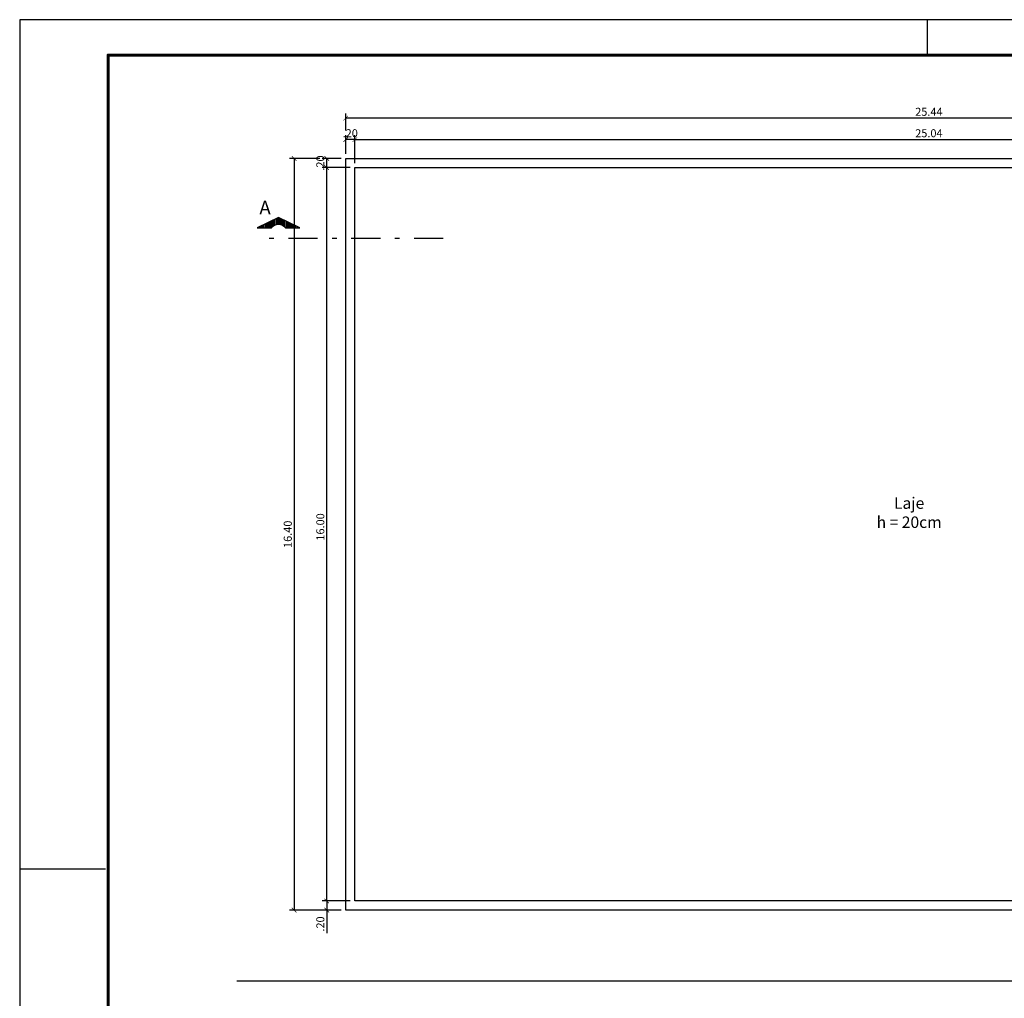
# Model space of a CAD drawing. Units: millimetres. Extents: x -305 to 511, y -102 to -23.
# Drawn here: x 355 to 376, y -44 to -23 of the extents above; entities that cross this region are included whole.
import ezdxf

# ---------------------------------------------------------------- set-up
doc = ezdxf.new("R2010")
doc.units = ezdxf.units.MM
doc.header["$PDMODE"] = 3
doc.linetypes.add('DASHDOT', pattern=[25.4, 12.7, -6.35, 0, -6.35])
for name, color, linetype in [('EST_L_CORTE', 6, 'DASHDOT'), ('EST_TEXTO', 2, 'Continuous'), ('FUN_CARIMBO', 1, 'Continuous'), ('PAREDE', 6, 'Continuous'), ('TEXTO', 2, 'Continuous')]:
    doc.layers.add(name, color=color, linetype=linetype)
doc.styles.add('ARIAL', font='arial.ttf')
doc.styles.add('ROMANS', font='romans.shx')
doc.dimstyles.new('100M', dxfattribs={"dimtxt": 0.175, "dimasz": 0.1, "dimexe": 0.1, "dimexo": 0.1, "dimgap": 0.05, "dimtad": 1, "dimzin": 4, "dimdsep": 46, "dimtxsty": 'ARIAL', "dimblk": 'ARCHTICK', "dimcen": 0.5, "dimclrd": 1, "dimclre": 252, "dimclrt": 2, "dimadec": 1, "dimazin": 0, "dimtfac": 1, "dimtmove": 0, "dimatfit": 3, "dimldrblk": 'ARCHTICK', "dimfxl": 1, "dimtolj": 1, "dimarcsym": 0})

# ---------------------------------------------------------------- blocks, each defined once
blk = doc.blocks.new('_ArchTick')
at = {"color": 0, "const_width": 0.15}
blk.add_lwpolyline([(-0.5, -0.5), (0.5, 0.5)], dxfattribs=at)
blk = doc.blocks.new('*D19')
at = {"layer": 'DEFPOINTS', "color": 0, "transparency": 16777216}
for p in [(387.373, -25.374), (362.333, -25.984), (387.373, -25.984)]:
    blk.add_point(p, dxfattribs=at)
at = {"layer": 'EST_TEXTO', "color": 252, "lineweight": -2, "transparency": 16777216}
for p, q in [((362.333, -25.884), (362.333, -25.274)), ((387.373, -25.884), (387.373, -25.274))]:
    blk.add_line(p, q, dxfattribs=at)
at = {"layer": 'EST_TEXTO', "color": 1, "lineweight": -2, "transparency": 16777216}
blk.add_line((362.333, -25.374), (387.373, -25.374), dxfattribs=at)
at = {"layer": 'EST_TEXTO', "color": 1, "lineweight": -2, "transparency": 16777216, "xscale": 0.1, "yscale": 0.1, "zscale": 0.1, "rotation": 180}
blk.add_blockref('_ArchTick', (362.333, -25.374), dxfattribs=at)
at = {"layer": 'EST_TEXTO', "color": 1, "lineweight": -2, "transparency": 16777216, "xscale": 0.1, "yscale": 0.1, "zscale": 0.1}
blk.add_blockref('_ArchTick', (387.373, -25.374), dxfattribs=at)
at = {"layer": 'EST_TEXTO', "color": 2, "transparency": 16777216, "insert": (374.853, -25.234), "char_height": 0.175, "attachment_point": 5, "style": 'ARIAL'}
blk.add_mtext('\\A1;25.04', dxfattribs=at)
blk = doc.blocks.new('*D20')
at = {"layer": 'DEFPOINTS', "color": 0, "transparency": 16777216}
for p in [(361.719, -25.984), (362.333, -25.984), (362.333, -41.984)]:
    blk.add_point(p, dxfattribs=at)
at = {"layer": 'EST_TEXTO', "color": 252, "lineweight": -2, "transparency": 16777216}
for p, q in [((362.233, -25.984), (361.619, -25.984)), ((362.233, -41.984), (361.619, -41.984))]:
    blk.add_line(p, q, dxfattribs=at)
at = {"layer": 'EST_TEXTO', "color": 1, "lineweight": -2, "transparency": 16777216}
blk.add_line((361.719, -41.984), (361.719, -25.984), dxfattribs=at)
at = {"layer": 'EST_TEXTO', "color": 1, "lineweight": -2, "transparency": 16777216, "xscale": 0.1, "yscale": 0.1, "zscale": 0.1}
for p, rotation in [((361.719, -25.984), 90), ((361.719, -41.984), 270)]:
    blk.add_blockref('_ArchTick', p, dxfattribs=dict(at, rotation=rotation))
at = {"layer": 'EST_TEXTO', "color": 2, "transparency": 16777216, "insert": (361.58, -33.824), "char_height": 0.175, "attachment_point": 5, "rotation": 90, "style": 'ARIAL'}
blk.add_mtext('\\A1;16.00', dxfattribs=at)
blk = doc.blocks.new('*D21')
at = {"layer": 'DEFPOINTS', "color": 0, "transparency": 16777216}
for p in [(362.133, -25.374), (362.133, -25.784), (362.333, -25.784)]:
    blk.add_point(p, dxfattribs=at)
at = {"layer": 'EST_TEXTO', "color": 252, "lineweight": -2, "transparency": 16777216}
for p, q in [((362.133, -25.684), (362.133, -25.274)), ((362.333, -25.684), (362.333, -25.274))]:
    blk.add_line(p, q, dxfattribs=at)
at = {"layer": 'EST_TEXTO', "color": 1, "lineweight": -2, "transparency": 16777216}
blk.add_line((362.333, -25.374), (362.133, -25.374), dxfattribs=at)
at = {"layer": 'EST_TEXTO', "color": 1, "lineweight": -2, "transparency": 16777216, "xscale": 0.1, "yscale": 0.1, "zscale": 0.1, "rotation": 180}
blk.add_blockref('_ArchTick', (362.133, -25.374), dxfattribs=at)
at = {"layer": 'EST_TEXTO', "color": 1, "lineweight": -2, "transparency": 16777216, "xscale": 0.1, "yscale": 0.1, "zscale": 0.1}
blk.add_blockref('_ArchTick', (362.333, -25.374), dxfattribs=at)
at = {"layer": 'EST_TEXTO', "color": 2, "transparency": 16777216, "insert": (362.233, -25.234), "char_height": 0.175, "attachment_point": 5, "style": 'ARIAL'}
blk.add_mtext('\\A1;.20', dxfattribs=at)
blk = doc.blocks.new('*D23')
at = {"layer": 'DEFPOINTS', "color": 0, "transparency": 16777216}
for p in [(362.133, -24.905), (362.133, -25.274), (387.573, -25.274)]:
    blk.add_point(p, dxfattribs=at)
at = {"layer": 'EST_TEXTO', "color": 252, "lineweight": -2, "transparency": 16777216}
for p, q in [((362.133, -25.174), (362.133, -24.805)), ((387.573, -25.174), (387.573, -24.805))]:
    blk.add_line(p, q, dxfattribs=at)
at = {"layer": 'EST_TEXTO', "color": 1, "lineweight": -2, "transparency": 16777216}
blk.add_line((387.573, -24.905), (362.133, -24.905), dxfattribs=at)
at = {"layer": 'EST_TEXTO', "color": 1, "lineweight": -2, "transparency": 16777216, "xscale": 0.1, "yscale": 0.1, "zscale": 0.1, "rotation": 180}
blk.add_blockref('_ArchTick', (362.133, -24.905), dxfattribs=at)
at = {"layer": 'EST_TEXTO', "color": 1, "lineweight": -2, "transparency": 16777216, "xscale": 0.1, "yscale": 0.1, "zscale": 0.1}
blk.add_blockref('_ArchTick', (387.573, -24.905), dxfattribs=at)
at = {"layer": 'EST_TEXTO', "color": 2, "transparency": 16777216, "insert": (374.853, -24.766), "char_height": 0.175, "attachment_point": 5, "style": 'ARIAL'}
blk.add_mtext('\\A1;25.44', dxfattribs=at)
blk = doc.blocks.new('*D24')
at = {"layer": 'DEFPOINTS', "color": 0, "transparency": 16777216}
for p in [(361.719, -25.784), (362.133, -25.784), (362.133, -25.984)]:
    blk.add_point(p, dxfattribs=at)
at = {"layer": 'EST_TEXTO', "color": 252, "lineweight": -2, "transparency": 16777216}
for p, q in [((362.033, -25.784), (361.619, -25.784)), ((362.033, -25.984), (361.619, -25.984))]:
    blk.add_line(p, q, dxfattribs=at)
at = {"layer": 'EST_TEXTO', "color": 1, "lineweight": -2, "transparency": 16777216}
blk.add_line((361.719, -25.984), (361.719, -25.784), dxfattribs=at)
at = {"layer": 'EST_TEXTO', "color": 1, "lineweight": -2, "transparency": 16777216, "xscale": 0.1, "yscale": 0.1, "zscale": 0.1}
for p, rotation in [((361.719, -25.784), 90), ((361.719, -25.984), 270)]:
    blk.add_blockref('_ArchTick', p, dxfattribs=dict(at, rotation=rotation))
at = {"layer": 'EST_TEXTO', "color": 2, "transparency": 16777216, "insert": (361.58, -25.884), "char_height": 0.175, "attachment_point": 5, "rotation": 90, "style": 'ARIAL'}
blk.add_mtext('\\A1;.20', dxfattribs=at)
blk = doc.blocks.new('*D25')
at = {"layer": 'DEFPOINTS', "color": 0, "transparency": 16777216}
for p in [(361.669, -25.784), (361.009, -42.184), (362.133, -42.184)]:
    blk.add_point(p, dxfattribs=at)
at = {"layer": 'EST_TEXTO', "color": 252, "lineweight": -2, "transparency": 16777216}
for p, q in [((361.569, -25.784), (360.909, -25.784)), ((362.033, -42.184), (360.909, -42.184))]:
    blk.add_line(p, q, dxfattribs=at)
at = {"layer": 'EST_TEXTO', "color": 1, "lineweight": -2, "transparency": 16777216}
blk.add_line((361.009, -25.784), (361.009, -42.184), dxfattribs=at)
at = {"layer": 'EST_TEXTO', "color": 1, "lineweight": -2, "transparency": 16777216, "xscale": 0.1, "yscale": 0.1, "zscale": 0.1}
for p, rotation in [((361.009, -25.784), 90), ((361.009, -42.184), 270)]:
    blk.add_blockref('_ArchTick', p, dxfattribs=dict(at, rotation=rotation))
at = {"layer": 'EST_TEXTO', "color": 2, "transparency": 16777216, "insert": (360.87, -33.984), "char_height": 0.175, "attachment_point": 5, "rotation": 90, "style": 'ARIAL'}
blk.add_mtext('\\A1;16.40', dxfattribs=at)
blk = doc.blocks.new('*D26')
at = {"layer": 'DEFPOINTS', "color": 0, "transparency": 16777216}
for p in [(362.133, -41.984), (361.719, -42.184), (362.133, -42.184)]:
    blk.add_point(p, dxfattribs=at)
at = {"layer": 'EST_TEXTO', "color": 252, "lineweight": -2, "transparency": 16777216}
for p, q in [((362.033, -41.984), (361.619, -41.984)), ((362.033, -42.184), (361.619, -42.184))]:
    blk.add_line(p, q, dxfattribs=at)
at = {"layer": 'EST_TEXTO', "color": 1, "lineweight": -2, "transparency": 16777216}
for p, q in [((361.719, -41.984), (361.719, -42.184)), ((361.719, -42.184), (361.719, -42.69))]:
    blk.add_line(p, q, dxfattribs=at)
at = {"layer": 'EST_TEXTO', "color": 1, "lineweight": -2, "transparency": 16777216, "xscale": 0.1, "yscale": 0.1, "zscale": 0.1}
for p, rotation in [((361.719, -41.984), 90), ((361.719, -42.184), 270)]:
    blk.add_blockref('_ArchTick', p, dxfattribs=dict(at, rotation=rotation))
at = {"layer": 'EST_TEXTO', "color": 2, "transparency": 16777216, "insert": (361.58, -42.487), "char_height": 0.175, "attachment_point": 5, "rotation": 90, "style": 'ARIAL'}
blk.add_mtext('\\A1;.20', dxfattribs=at)

msp = doc.modelspace()

# ---------------------------------------------------------------- hatches: boundary and pattern name
at = {"layer": 'TEXTO'}
h = msp.add_hatch(dxfattribs=at)
h.set_pattern_fill('_U', color=8, scale=0.03, angle=809.9995, style=0, pattern_type=0)
h.set_pattern_definition([(90.00052, (344.27143, -31.498996), (-0.03, -2.7e-07), [])])
h.paths.add_polyline_path([(360.666, -27.07), (360.199, -27.299), (360.515, -27.299, -0.533024), (360.817, -27.299), (361.133, -27.299)])

# ---------------------------------------------------------------- linework, layer by layer
at = {"color": 2, "lineweight": -2}
for points in [[(387.573, -25.784), (387.573, -42.184), (362.133, -42.184), (362.133, -25.784)], [(387.373, -25.984), (387.373, -41.984), (362.333, -41.984), (362.333, -25.984)]]:
    msp.add_lwpolyline(points, close=True, dxfattribs=at)
at = {"layer": 'EST_L_CORTE', "ltscale": 0.05}
msp.add_lwpolyline([(364.259, -27.532), (360.169, -27.532)], dxfattribs=at)
at = {"layer": 'FUN_CARIMBO'}
for p, q in [((444.198, -22.756), (355.023, -22.756)), ((355.023, -22.756), (355.023, -85.831)), ((374.823, -23.506), (374.823, -22.756)), ((355.023, -41.281), (356.898, -41.281)), ((359.761, -43.724), (427.093, -43.724))]:
    msp.add_line(p, q, dxfattribs=at)
at = {"layer": 'FUN_CARIMBO', "color": 6, "lineweight": 60}
msp.add_lwpolyline([(443.427, -23.527), (356.95, -23.527), (356.95, -85.061), (443.427, -85.061), (443.427, -23.527)], dxfattribs=at)
at = {"layer": 'TEXTO', "color": 3, "linetype": 'Continuous'}
msp.add_lwpolyline([(360.817, -27.299), (361.133, -27.299), (360.666, -27.07), (360.199, -27.299), (360.515, -27.299, -0.533024)], format="xyb", close=True, dxfattribs=at)

# ---------------------------------------------------------------- texts
at = {"layer": 'EST_TEXTO', "insert": (374.422, -33.179), "char_height": 0.25, "width": 5.18395, "attachment_point": 2, "style": 'ROMANS'}
msp.add_mtext('{\\f@Arial Unicode MS|b0|i0|c0|p34;Laje\\Ph = 20cm}', dxfattribs=at)
at = {"layer": 'PAREDE', "color": 2, "insert": (360.25, -26.707), "char_height": 0.3, "width": 0.564, "attachment_point": 1}
msp.add_mtext('{\\fTimes New Roman|b0|i0|c0|p18;A}', dxfattribs=at)

# ---------------------------------------------------------------- dimensions: what is measured, and where the dimension line sits
at = {"layer": 'EST_TEXTO'}
dim = msp.add_linear_dim(base=(362.133, -24.905), p1=(387.573, -25.274), p2=(362.133, -25.274), dimstyle='100M', dxfattribs=at)
dim.commit()
dim.dimension.update_dxf_attribs({"geometry": '*D23', "text_midpoint": (374.853, -24.766)})
for base, p1, p2, picture, middle in [((362.133, -25.374), (362.333, -25.784), (362.133, -25.784), '*D21', (362.233, -25.374)), ((387.373, -25.374), (362.333, -25.984), (387.373, -25.984), '*D19', (374.853, -25.374))]:
    dim = msp.add_linear_dim(base=base, p1=p1, p2=p2, dimstyle='100M', dxfattribs=at)
    dim.commit()
    dim.dimension.update_dxf_attribs({"geometry": picture, "text_midpoint": middle, "dimtype": 160})
for base, p1, picture, middle in [((361.009, -42.184), (361.669, -25.784), '*D25', (360.87, -33.984)), ((361.719, -42.184), (362.133, -41.984), '*D26', (361.58, -42.487))]:
    dim = msp.add_linear_dim(base=base, p1=p1, p2=(362.133, -42.184), angle=90, dimstyle='100M', dxfattribs=at)
    dim.commit()
    dim.dimension.update_dxf_attribs({"geometry": picture, "text_midpoint": middle})
for base, p1, p2, picture, middle in [((361.719, -25.784), (362.133, -25.984), (362.133, -25.784), '*D24', (361.719, -25.884)), ((361.719, -25.984), (362.333, -41.984), (362.333, -25.984), '*D20', (361.719, -33.824))]:
    dim = msp.add_linear_dim(base=base, p1=p1, p2=p2, angle=90, dimstyle='100M', dxfattribs=at)
    dim.commit()
    dim.dimension.update_dxf_attribs({"geometry": picture, "text_midpoint": middle, "dimtype": 160})

doc.saveas('drawing.dxf')
